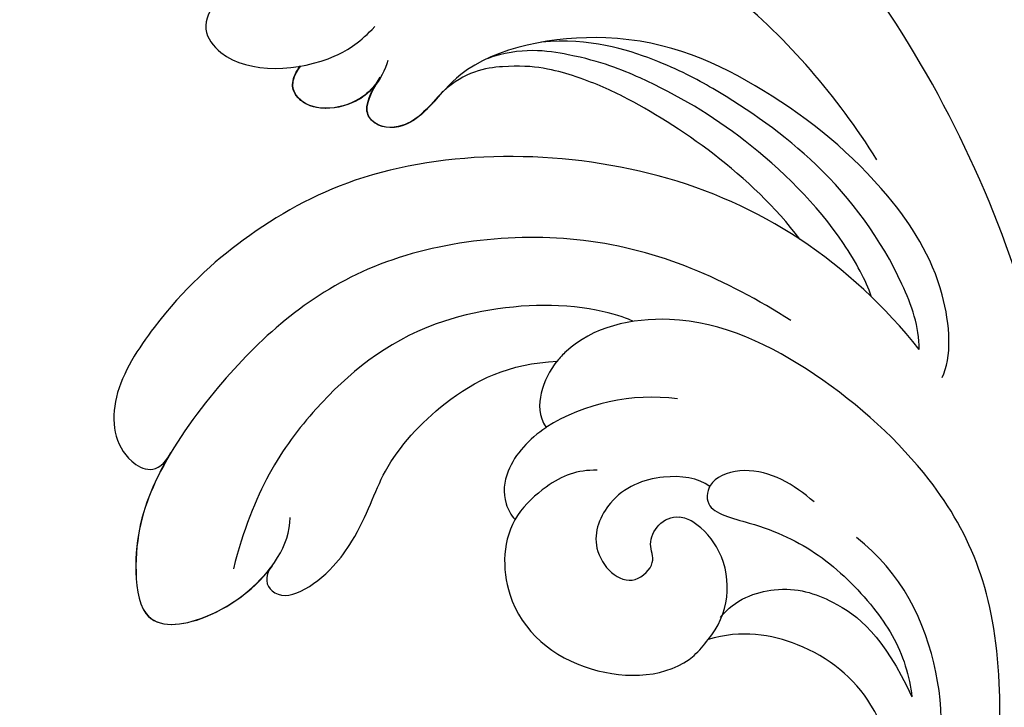
# Model space of a CAD drawing. Units: millimetres. Extents: x 2364 to 3624, y 890 to 1781.
# Drawn here: x 3126 to 3167, y 1363 to 1392 of the extents above; entities that cross this region are included whole.
import ezdxf

# ---------------------------------------------------------------- set-up
doc = ezdxf.new("R2010")
doc.units = ezdxf.units.MM
doc.layers.add('H-08.木作(細線)', color=8, linetype='Continuous')

# ---------------------------------------------------------------- blocks, each defined once
blk = doc.blocks.new('SE-21135L-d')
at = {"layer": 'H-08.木作(細線)'}
for centre, radius, start, end in [((0.186, -25.423), 46.982, 50.2486, 89.1973), ((18.312, -10.187), 21.421, 81.7514, 100.0692), ((6.866, -17.255), 36.431, 19.8615, 50.1119), ((20.533, -4.323), 8.516, 126.5099, 165.228), ((19.771, -2.141), 1.397, 101.3272, 126.0929), ((20.075, -3.721), 3.005, 69.1925, 101.0837), ((19.981, -4.087), 3.382, 3.2058, 69.9087)]:
    blk.add_arc(centre, radius, start, end, dxfattribs=at)
for points, knots in [([(14.615, 15.552), (11.541, 16.32), (3.909, 17.134), (-7.194, 13.105), (-15.175, 6.342), (-18.522, 1.263), (-18.901, -1.149), (-18.281, -2.236), (-16.29, -1.527), (-15.801, 0.57), (-14.81, 1.837), (-14.298, 2.219)], [0, 0, 0, 0, 9.270524, 22.938985, 33.481297, 38.561597, 40.616303, 41.167057, 42.928513, 45.390424, 47.319048, 47.319048, 47.319048, 47.319048]), ([(22.892, 10.822), (22.633, 11.718), (20.233, 13.938), (15.166, 15.146), (9.274, 14.672), (3.114, 12.571), (-1.222, 6.566), (-0.124, 3.243), (-1.664, 1.866), (-2.606, 2.347), (-2.843, 3.687)], [0, 0, 0, 0, 3.453176, 8.028122, 15.016277, 21.714337, 27.089205, 30.652796, 32.220616, 33.324295, 33.324295, 33.324295, 33.324295]), ([(21.385, 11.012), (20.737, 11.707), (18.004, 13.094), (13.08, 13.963), (8.409, 13.218), (5.296, 12.37), (2.371, 10.956), (1.03, 9.415)], [0, 0, 0, 0, 2.853605, 9.009973, 14.595846, 17.195623, 19.73153, 19.73153, 19.73153, 19.73153]), ([(18.386, 11.244), (17.8, 11.555), (15.066, 12.458), (9.988, 12.517), (5.952, 11.576), (2.897, 10.366), (0.529, 8.675), (-0.15, 7.338)], [0, 0, 0, 0, 2.712979, 8.547815, 14.003585, 16.660045, 18.322347, 18.322347, 18.322347, 18.322347]), ([(14.567, 10.904), (11.288, 11.465), (6.445, 10.67), (3.337, 9.538), (1.021, 8.31), (-0.457, 6.295), (-0.536, 5.072)], [0, 0, 0, 0, 9.96733, 12.847032, 15.047962, 16.24232, 16.24232, 16.24232, 16.24232]), ([(14.567, 10.904), (12.416, 10.521), (6.445, 8.385), (-0.365, 1.864), (-2.436, -4.905), (-2.783, -9.243), (-1.954, -13.888), (0.19, -15.579), (1.937, -14.876), (1.64, -13.779)], [6.772224, 6.772224, 6.772224, 6.772224, 13.312963, 25.995107, 31.788618, 36.825872, 39.471938, 42.007413, 43.529657, 43.529657, 43.529657, 43.529657]), ([(16.652, 8.181), (13.475, 7.54), (7.956, 5.605), (1.425, -2.259), (0.907, -9.404), (1.682, -14.77), (3.112, -17.696), (5.873, -20.055), (7.822, -17.727), (8.282, -14.41), (7.545, -12.718), (7.135, -12.284)], [0, 0, 0, 0, 9.156344, 17.685563, 25.792432, 30.672396, 34.725137, 36.793783, 39.74688, 43.43901, 45.220786, 45.220786, 45.220786, 45.220786]), ([(38.559, -9.199), (38.136, -2.072), (32.736, 4.887), (26.651, 7.689), (19.061, 7.585), (13.061, 5.68), (10.685, 2.038), (10.709, 0.362), (10.726, 0.176)], [0, 0, 0, 0, 7.809814, 17.314269, 23.966561, 30.270355, 34.770278, 35.336001, 35.336001, 35.336001, 35.336001]), ([(-8.592, 4.77), (-9.096, 4.191), (-10.103, 2.933), (-10.192, 0.014), (-7.322, -0.473), (-4.913, 2.127), (-4.481, 4.203), (-4.488, 5.062)], [0, 0, 0, 0, 2.085863, 4.968705, 6.273986, 10.915912, 12.746177, 12.746177, 12.746177, 12.746177]), ([(-0.551, 5.067), (-0.533, 4.239), (-0.389, 3.014), (-1.678, 1.861), (-2.621, 2.342), (-2.858, 3.682)], [28.102754, 28.102754, 28.102754, 28.102754, 30.652796, 32.220616, 33.324295, 33.324295, 33.324295, 33.324295]), ([(-0.543, 5.07), (-0.526, 4.241), (-0.382, 3.017), (-1.671, 1.864), (-2.614, 2.345), (-2.85, 3.685)], [28.102754, 28.102754, 28.102754, 28.102754, 30.652796, 32.220616, 33.324295, 33.324295, 33.324295, 33.324295]), ([(-3.118, 4.414), (-2.911, 4.059), (-2.705, 3.25), (-2.866, 2.105), (-3.647, 0.923), (-4.683, 0.561), (-5.386, 0.901), (-5.576, 1.43), (-5.592, 1.724)], [0, 0, 0, 0, 1.252327, 2.183078, 3.582667, 4.81396, 5.352265, 5.897757, 5.897757, 5.897757, 5.897757]), ([(35.111, -3.207), (34.258, -1.075), (31.585, 2.14), (27.265, 3.749), (24.921, 3.484)], [0, 0, 0, 0, 6.1741, 12.558064, 12.558064, 12.558064, 12.558064]), ([(-2.823, 3.497), (-2.805, 3.385), (-2.761, 2.948), (-2.88, 2.1), (-3.662, 0.918), (-4.697, 0.556), (-5.4, 0.896), (-5.59, 1.425), (-5.607, 1.719)], [0.930073, 0.930073, 0.930073, 0.930073, 1.252327, 2.183078, 3.582667, 4.81396, 5.352265, 5.897757, 5.897757, 5.897757, 5.897757]), ([(-2.815, 3.5), (-2.798, 3.388), (-2.754, 2.95), (-2.873, 2.102), (-3.655, 0.92), (-4.69, 0.558), (-5.393, 0.899), (-5.583, 1.427), (-5.6, 1.721)], [0.930073, 0.930073, 0.930073, 0.930073, 1.252327, 2.183078, 3.582667, 4.81396, 5.352265, 5.897757, 5.897757, 5.897757, 5.897757]), ([(11.875, 3.574), (11.94, 3.655), (9.442, 2.7), (5.126, -2.661), (4.486, -8.557), (5.249, -12.544), (6.894, -15.491)], [0, 0, 0, 0, 5.336392, 9.810173, 15.694716, 22.274869, 22.274869, 22.274869, 22.274869]), ([(22.602, 3.345), (21.493, 3.288), (19.812, 2.927), (18.712, 1.064), (19.502, -0.178), (21.77, 1.21), (24.296, 2.026), (26.87, 1.975), (29.261, 1.528), (30.572, 0.809), (31.206, 0.261)], [0, 0, 0, 0, 3.03639, 4.473995, 5.568725, 7.369129, 10.440091, 13.698325, 15.094816, 17.782681, 17.782681, 17.782681, 17.782681]), ([(23.098, -2.873), (23, -1.91), (23.992, 0.006), (26.399, 1.122), (28.543, 1.29), (31.206, 0.261)], [0, 0, 0, 0, 2.416102, 5.495709, 10.213296, 10.213296, 10.213296, 10.213296]), ([(18.982, 0.799), (18.403, 0.733), (17.044, -0.241), (16.131, -2.311), (17.062, -4.75), (19.563, -4.816), (19.593, -3.027), (18.52, -2.712), (18.402, -1.421), (18.948, -1.012)], [0, 0, 0, 0, 1.881685, 4.134762, 5.83331, 7.743289, 8.663696, 9.495343, 11.171382, 11.171382, 11.171382, 11.171382]), ([(7.987, -14.285), (8.032, -14.876), (9.395, -15.51), (10.009, -13.154), (9.57, -10.208), (8.404, -8.131), (8.332, -3.976), (9.326, -1.285), (10.74, 0.191)], [0, 0, 0, 0, 0.945727, 3.49877, 4.524029, 7.839616, 11.720097, 16.493362, 16.493362, 16.493362, 16.493362]), ([(10.719, 0.174), (10.763, -0.318), (11.043, -1.254), (11.749, -2.03), (12.306, -2.149)], [35.336001, 35.336001, 35.336001, 35.336001, 36.834259, 38.232785, 38.232785, 38.232785, 38.232785]), ([(31.842, -12.774), (32.906, -12.403), (34.945, -10.089), (35.046, -4.07), (30.58, -0.682), (26.407, -1.044), (24.09, -2.63), (23.357, -3.898)], [0, 0, 0, 0, 2.945407, 8.795659, 13.82666, 17.934925, 21.344015, 21.344015, 21.344015, 21.344015]), ([(15.097, -1.972), (14.471, -2.544), (14.025, -3.46), (13.773, -6.345), (16.373, -9.153), (20.759, -8.797), (23.511, -5.962), (23.4, -4.196), (23.357, -3.898)], [0, 0, 0, 0, 2.465194, 3.959288, 7.017199, 11.647433, 16.001705, 16.892282, 16.892282, 16.892282, 16.892282]), ([(12.306, -2.149), (12.305, -2.155), (12.129, -2.969), (12.122, -4.341), (12.993, -5.568), (13.785, -5.837), (14.019, -5.839)], [5.687023, 5.687023, 5.687023, 5.687023, 5.703938, 8.110003, 9.485917, 10.166752, 10.166752, 10.166752, 10.166752]), ([(1.647, -13.819), (1.721, -14.163), (2.144, -15.733), (3.105, -17.699), (5.866, -20.057), (7.699, -17.868), (8.114, -15.517), (7.994, -14.405)], [29.404237, 29.404237, 29.404237, 29.404237, 30.672396, 34.725137, 36.793783, 39.74688, 42.921113, 42.921113, 42.921113, 42.921113])]:
    blk.add_open_spline(points, degree=3, knots=knots, dxfattribs=at)

msp = doc.modelspace()

# ---------------------------------------------------------------- block references
at = {"rotation": 316.3924290801321}
msp.add_blockref('SE-21135L-d', (3140.391, 1385.16), dxfattribs=at)

doc.saveas('drawing.dxf')
